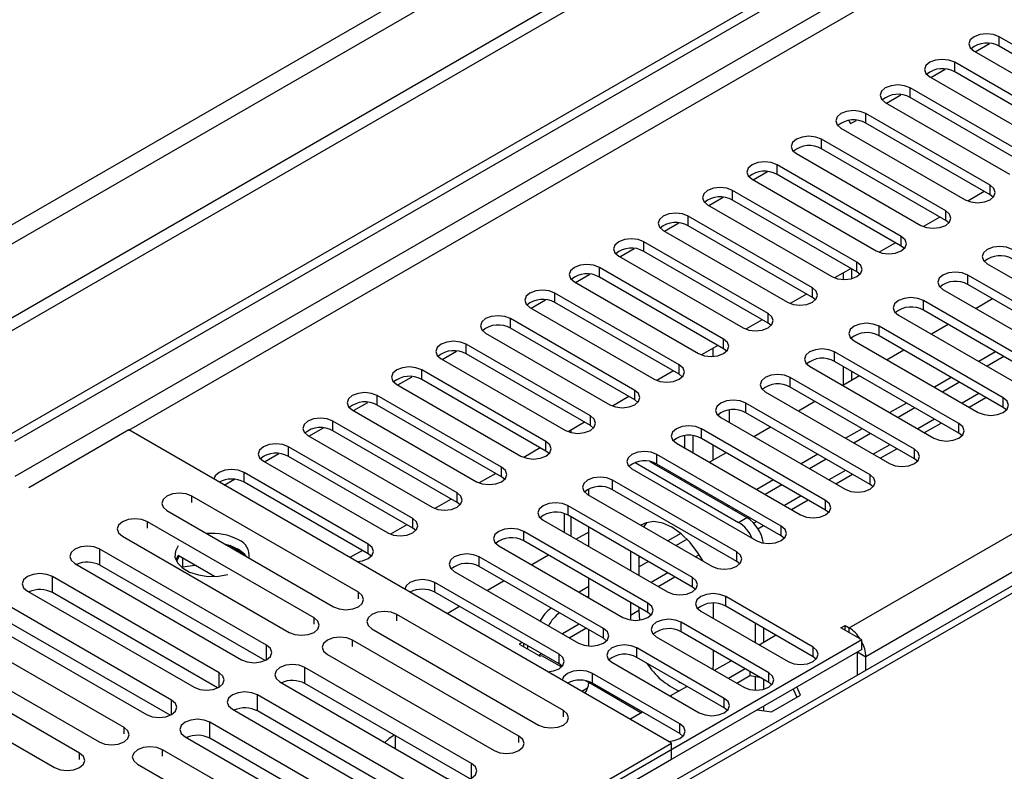
# Model space of a CAD drawing. Units: millimetres. Extents: x 2 to 4202, y 4 to 5944.
# Drawn here: x 1725 to 1850, y 1165 to 1261 of the extents above; entities that cross this region are included whole.
import ezdxf

# ---------------------------------------------------------------- set-up
doc = ezdxf.new("R2010")
doc.units = ezdxf.units.MM
doc.header["$LTSCALE"] = 20

msp = doc.modelspace()

# ---------------------------------------------------------------- linework, layer by layer
at = {"color": 7, "linetype": 'Continuous', "lineweight": 25}
for p, q in [((1722.849, 1207.571), (2692.999, 1767.627)), ((1723.909, 1206.959), (2694.06, 1767.015)), ((2035.743, 1402.949), (937.607, 769.008)), ((2035.743, 1401.316), (937.607, 767.375)), ((2085.103, 1323.738), (1798.128, 1158.071)), ((1865.065, 1249.36), (1849.244, 1258.493)), ((1846.062, 1256.656), (1861.883, 1247.523)), ((1846.205, 1256.574), (1848.034, 1257.63)), ((1865.065, 1248.135), (1849.244, 1257.269)), ((1859.409, 1246.094), (1843.587, 1255.228)), ((1840.548, 1253.309), (1842.377, 1254.365)), ((1859.409, 1244.869), (1843.587, 1254.003)), ((1840.405, 1253.391), (1856.227, 1244.257)), ((1853.752, 1242.829), (1837.93, 1251.962)), ((1834.891, 1250.043), (1836.72, 1251.099)), ((1853.752, 1241.604), (1837.93, 1250.737)), ((1834.748, 1250.125), (1850.57, 1240.992)), ((1830.108, 1247.809), (1830.336, 1247.414)), ((1830.336, 1247.414), (1831.063, 1247.833)), ((1848.095, 1239.563), (1832.273, 1248.697)), ((1829.091, 1246.86), (1844.913, 1237.726)), ((1848.095, 1238.338), (1832.273, 1247.472)), ((1842.438, 1236.297), (1826.617, 1245.431)), ((1842.438, 1235.072), (1826.617, 1244.206)), ((1823.435, 1243.594), (1839.256, 1234.46)), ((1836.781, 1233.032), (1820.96, 1242.165)), ((1817.778, 1240.328), (1833.599, 1231.195)), ((1817.92, 1240.246), (1819.75, 1241.302)), ((1836.781, 1231.807), (1820.96, 1240.94)), ((1812.263, 1236.98), (1814.093, 1238.037)), ((1831.124, 1229.766), (1815.303, 1238.9)), ((1831.124, 1228.541), (1815.303, 1237.675)), ((1847.356, 1238.764), (1845.268, 1237.559)), ((1847.356, 1238.764), (1845.268, 1237.559)), ((1848.488, 1238.032), (1848.095, 1238.338)), ((1812.121, 1237.063), (1827.942, 1227.929)), ((1825.467, 1226.5), (1809.646, 1235.634)), ((1841.7, 1235.499), (1839.611, 1234.293)), ((1841.7, 1235.499), (1839.611, 1234.293)), ((1806.607, 1233.715), (1808.436, 1234.771)), ((1825.467, 1225.276), (1809.646, 1234.409)), ((1842.831, 1234.766), (1842.438, 1235.072)), ((1806.464, 1233.797), (1822.285, 1224.663)), ((1800.95, 1230.449), (1802.779, 1231.505)), ((1819.811, 1223.235), (1803.989, 1232.368)), ((1836.043, 1232.233), (1833.954, 1231.028)), ((1836.043, 1232.233), (1833.955, 1231.028)), ((1837.174, 1231.501), (1836.781, 1231.807)), ((1800.807, 1230.531), (1816.629, 1221.398)), ((1819.811, 1222.01), (1803.989, 1231.143)), ((1814.154, 1219.969), (1798.332, 1229.103)), ((1830.386, 1228.968), (1828.298, 1227.762)), ((1830.386, 1228.968), (1828.298, 1227.762)), ((1830.446, 1228.932), (1830.446, 1227.66)), ((1847.741, 1229.562), (1863.563, 1220.428)), ((1795.293, 1227.184), (1797.122, 1228.24)), ((1814.154, 1218.744), (1798.332, 1227.878)), ((1829.386, 1228.39), (1829.386, 1227.551)), ((1831.518, 1228.235), (1831.124, 1228.541)), ((1861.088, 1219), (1845.267, 1228.133)), ((1795.15, 1227.266), (1810.972, 1218.132)), ((1861.088, 1217.775), (1845.267, 1226.908)), ((1808.497, 1216.703), (1792.675, 1225.837)), ((1824.729, 1225.702), (1822.641, 1224.497)), ((1824.729, 1225.702), (1822.641, 1224.496)), ((1825.861, 1224.97), (1825.467, 1225.276)), ((1842.085, 1226.296), (1857.906, 1217.163)), ((1789.493, 1224), (1805.315, 1214.867)), ((1789.636, 1223.918), (1791.465, 1224.974)), ((1808.497, 1215.479), (1792.675, 1224.612)), ((1855.431, 1215.734), (1839.61, 1224.868)), ((1848.421, 1225.087), (1846.3, 1223.863)), ((1836.428, 1223.031), (1852.249, 1213.897)), ((1855.431, 1214.509), (1839.61, 1223.643)), ((1802.84, 1213.438), (1787.019, 1222.571)), ((1819.072, 1222.436), (1816.984, 1221.231)), ((1819.072, 1222.436), (1816.984, 1221.231)), ((1820.204, 1221.704), (1819.811, 1222.01)), ((1849.774, 1212.468), (1833.953, 1221.602)), ((1842.764, 1221.822), (1840.643, 1220.597)), ((1783.837, 1220.735), (1799.658, 1211.601)), ((1802.84, 1212.213), (1787.019, 1221.347)), ((1830.446, 1220.14), (1830.446, 1220.002)), ((1849.774, 1211.244), (1833.953, 1220.377)), ((1797.183, 1210.172), (1781.362, 1219.306)), ((1813.415, 1219.171), (1811.327, 1217.965)), ((1813.415, 1219.171), (1811.327, 1217.965)), ((1830.771, 1219.765), (1846.592, 1210.631)), ((1778.322, 1217.387), (1780.152, 1218.443)), ((1797.183, 1208.947), (1781.362, 1218.081)), ((1814.547, 1218.438), (1814.154, 1218.744)), ((1844.117, 1209.203), (1828.296, 1218.336)), ((1837.108, 1218.556), (1834.986, 1217.331)), ((1848.774, 1218.352), (1846.653, 1217.128)), ((1849.835, 1217.74), (1847.714, 1216.515)), ((1778.18, 1217.469), (1794.001, 1208.335)), ((1825.114, 1216.499), (1840.935, 1207.366)), ((1844.117, 1207.978), (1828.296, 1217.111)), ((1829.386, 1216.482), (1829.386, 1214.098)), ((1772.665, 1214.121), (1774.495, 1215.177)), ((1791.526, 1206.907), (1775.705, 1216.04)), ((1807.758, 1215.905), (1805.67, 1214.7)), ((1807.758, 1215.905), (1805.67, 1214.7)), ((1808.89, 1215.173), (1808.497, 1215.479)), ((1831.451, 1215.29), (1829.33, 1214.066)), ((1830.446, 1215.87), (1830.446, 1214.711)), ((1843.117, 1215.087), (1840.996, 1213.862)), ((1772.523, 1214.203), (1788.344, 1205.07)), ((1791.526, 1205.682), (1775.705, 1214.815)), ((1838.461, 1205.937), (1822.639, 1215.071)), ((1838.461, 1204.712), (1822.639, 1213.846)), ((1844.178, 1214.474), (1842.057, 1213.25)), ((1785.87, 1203.641), (1770.048, 1212.775)), ((1802.102, 1212.639), (1800.013, 1211.434)), ((1802.102, 1212.639), (1800.013, 1211.434)), ((1819.457, 1213.234), (1835.279, 1204.1)), ((1767.009, 1210.855), (1768.838, 1211.911)), ((1785.87, 1202.416), (1770.048, 1211.55)), ((1803.233, 1211.907), (1802.84, 1212.213)), ((1832.804, 1202.671), (1816.982, 1211.805)), ((1825.794, 1212.025), (1823.673, 1210.8)), ((1837.461, 1211.821), (1835.339, 1210.596)), ((1845.411, 1211.313), (1847.532, 1212.538)), ((1766.866, 1210.938), (1782.688, 1201.804)), ((1832.804, 1201.447), (1816.982, 1210.58)), ((1838.521, 1211.209), (1836.4, 1209.984)), ((1850.168, 1210.938), (1849.774, 1211.244)), ((1780.213, 1200.375), (1764.391, 1209.509)), ((1796.445, 1209.374), (1794.357, 1208.168)), ((1796.445, 1209.374), (1794.357, 1208.168)), ((1797.577, 1208.641), (1797.183, 1208.947)), ((1813.8, 1209.968), (1829.622, 1200.835)), ((1839.754, 1208.048), (1841.875, 1209.272)), ((1738.405, 1208.387), (1725.677, 1201.039)), ((1807.525, 1168.485), (1738.405, 1208.387)), ((1761.209, 1207.672), (1777.031, 1198.538)), ((1761.352, 1207.59), (1763.181, 1208.646)), ((1780.213, 1199.151), (1764.391, 1208.284)), ((1809.233, 1206.073), (1809.233, 1207.662)), ((1810.294, 1205.461), (1810.294, 1207.654)), ((1827.147, 1199.406), (1811.325, 1208.539)), ((1820.137, 1208.759), (1818.016, 1207.535)), ((1831.804, 1208.555), (1829.683, 1207.331)), ((1832.864, 1207.943), (1830.743, 1206.718)), ((1844.511, 1207.672), (1844.117, 1207.978)), ((1808.143, 1206.703), (1823.965, 1197.569)), ((1827.147, 1198.181), (1811.325, 1207.315)), ((1755.695, 1204.324), (1757.524, 1205.38)), ((1774.556, 1197.11), (1758.734, 1206.243)), ((1790.788, 1206.108), (1788.7, 1204.903)), ((1790.788, 1206.108), (1788.7, 1204.903)), ((1791.92, 1205.376), (1791.526, 1205.682)), ((1821.49, 1196.14), (1805.669, 1205.274)), ((1814.48, 1205.493), (1812.359, 1204.269)), ((1826.147, 1205.29), (1824.026, 1204.065)), ((1834.097, 1204.782), (1836.219, 1206.007)), ((1755.552, 1204.406), (1771.374, 1195.273)), ((1774.556, 1195.885), (1758.734, 1205.018)), ((1802.878, 1204.23), (1816.065, 1196.617)), ((1804.76, 1204.368), (1817.126, 1197.229)), ((1821.49, 1194.915), (1805.669, 1204.049)), ((1827.207, 1204.677), (1825.086, 1203.453)), ((1838.854, 1204.406), (1838.461, 1204.712)), ((1768.899, 1193.844), (1753.077, 1202.978)), ((1785.131, 1202.843), (1783.043, 1201.637)), ((1785.131, 1202.842), (1783.043, 1201.637)), ((1802.487, 1203.437), (1818.308, 1194.303)), ((1828.441, 1201.517), (1830.562, 1202.741)), ((1750.568, 1201.365), (1751.867, 1202.115)), ((1768.899, 1192.619), (1753.077, 1201.753)), ((1786.263, 1202.11), (1785.87, 1202.416)), ((1815.833, 1192.875), (1800.012, 1202.008)), ((1808.823, 1202.228), (1808.645, 1202.125)), ((1820.49, 1202.024), (1818.369, 1200.8)), ((1821.551, 1201.412), (1819.43, 1200.187)), ((1833.197, 1201.141), (1832.804, 1201.447)), ((1796.83, 1200.171), (1812.651, 1191.038)), ((1796.974, 1200.088), (1796.974, 1200.86)), ((1815.833, 1191.65), (1800.012, 1200.783)), ((1767.647, 1187.713), (1746.434, 1199.959)), ((1779.474, 1199.577), (1777.386, 1198.371)), ((1779.474, 1199.577), (1777.386, 1198.371)), ((1780.606, 1198.844), (1780.213, 1199.151)), ((1822.784, 1198.251), (1824.905, 1199.475)), ((1743.252, 1198.122), (1764.465, 1185.876)), ((1793.859, 1197.734), (1793.859, 1195.355)), ((1810.176, 1189.609), (1794.355, 1198.743)), ((1814.833, 1198.758), (1814.655, 1198.656)), ((1815.894, 1198.146), (1815.716, 1198.043)), ((1827.54, 1197.875), (1827.147, 1198.181)), ((1761.991, 1184.447), (1740.777, 1196.694)), ((1773.817, 1196.311), (1771.729, 1195.106)), ((1773.817, 1196.311), (1771.729, 1195.106)), ((1791.173, 1196.906), (1806.994, 1187.772)), ((1810.176, 1188.384), (1794.355, 1197.518)), ((1804.398, 1196.616), (1803.952, 1196.06)), ((1774.949, 1195.579), (1774.556, 1195.885)), ((1804.519, 1186.343), (1788.698, 1195.477)), ((1796.974, 1195.387), (1795.388, 1194.472)), ((1796.974, 1193.557), (1796.974, 1196.006)), ((1808.701, 1195.218), (1807.055, 1194.268)), ((1818.535, 1195.798), (1819.248, 1196.21)), ((1737.595, 1194.857), (1758.809, 1182.61)), ((1804.519, 1185.118), (1788.698, 1194.252)), ((1809.516, 1194.464), (1808.116, 1193.656)), ((1821.883, 1194.609), (1821.49, 1194.915)), ((1755.945, 1180.957), (1734.732, 1193.203)), ((1753.193, 1192.542), (1751.265, 1193.656)), ((1768.16, 1193.046), (1766.57, 1192.127)), ((1768.161, 1193.046), (1766.57, 1192.127)), ((1769.292, 1192.313), (1768.899, 1192.619)), ((1785.516, 1193.64), (1801.337, 1184.506)), ((1802.277, 1192.941), (1802.277, 1190.495)), ((1731.55, 1191.366), (1752.763, 1179.12)), ((1744.698, 1192.389), (1744.382, 1191.854)), ((1744.805, 1192.327), (1744.484, 1191.636)), ((1749.305, 1189.729), (1744.698, 1192.389)), ((1745.297, 1190.937), (1745.297, 1192.043)), ((1798.863, 1183.078), (1783.041, 1192.211)), ((1791.853, 1192.431), (1789.732, 1191.206)), ((1803.519, 1192.227), (1803.337, 1192.122)), ((1804.58, 1191.615), (1803.337, 1190.897)), ((1803.338, 1192.332), (1803.338, 1189.883)), ((1811.47, 1191.72), (1811.502, 1191.738)), ((1816.226, 1191.344), (1815.833, 1191.65)), ((1755.758, 1179.024), (1734.732, 1191.162)), ((1745.235, 1190.803), (1745.297, 1190.937)), ((1745.297, 1190.937), (1746.808, 1191.171)), ((1779.859, 1190.374), (1795.681, 1181.241)), ((1798.863, 1181.853), (1783.041, 1190.986)), ((1749.897, 1177.466), (1728.684, 1189.712)), ((1793.206, 1179.812), (1777.384, 1188.946)), ((1786.196, 1189.165), (1784.075, 1187.941)), ((1796.974, 1187.026), (1796.974, 1189.475)), ((1805.813, 1188.454), (1807.934, 1189.678)), ((1725.502, 1187.875), (1746.715, 1175.629)), ((1749.71, 1175.533), (1728.684, 1187.671)), ((1793.206, 1178.587), (1777.384, 1187.721)), ((1796.974, 1188.448), (1795.741, 1187.737)), ((1810.57, 1188.078), (1810.176, 1188.384)), ((1796.974, 1187.224), (1796.802, 1187.125)), ((1802.277, 1186.413), (1802.277, 1184.776)), ((1812.883, 1184.372), (1812.883, 1186.315)), ((1825.556, 1180.731), (1814.419, 1187.16)), ((1743.85, 1173.975), (1722.637, 1186.221)), ((1780.539, 1185.9), (1778.948, 1184.981)), ((1803.338, 1185.801), (1803.338, 1185.388)), ((1803.338, 1185.388), (1803.436, 1184.159)), ((1804.913, 1184.812), (1804.519, 1185.118)), ((1811.237, 1185.323), (1822.374, 1178.894)), ((1825.556, 1179.506), (1814.419, 1185.935)), ((1719.455, 1184.384), (1740.668, 1172.138)), ((1743.663, 1172.041), (1722.637, 1184.18)), ((1793.754, 1172.642), (1772.541, 1184.888)), ((1802.277, 1184.776), (1802.301, 1184.178)), ((1819.899, 1177.465), (1808.762, 1183.894)), ((1818.187, 1183.76), (1818.187, 1181.311)), ((1737.8, 1170.483), (1716.587, 1182.729)), ((1769.359, 1183.051), (1790.572, 1170.805)), ((1794.499, 1181.923), (1796.621, 1183.147)), ((1796.974, 1180.872), (1796.974, 1182.943)), ((1819.899, 1176.24), (1808.762, 1182.669)), ((1819.247, 1183.148), (1819.247, 1181.373)), ((1829.091, 1183.18), (1829.622, 1183.486)), ((1831.743, 1181.649), (1829.091, 1183.18)), ((1829.622, 1183.486), (1830.152, 1183.18)), ((1829.622, 1182.874), (1829.622, 1183.486)), ((1788.097, 1169.377), (1766.884, 1181.623)), ((1788.494, 1181.307), (1788.135, 1181.1)), ((1831.743, 1181.649), (1794.797, 1160.32)), ((1799.256, 1181.547), (1798.863, 1181.853)), ((1805.58, 1182.057), (1816.717, 1175.628)), ((1818.663, 1181.036), (1820.784, 1182.26)), ((1831.743, 1180.424), (1831.743, 1181.649)), ((1713.405, 1180.892), (1734.618, 1168.646)), ((1788.135, 1181.1), (1790.786, 1179.569)), ((1788.665, 1181.209), (1788.665, 1180.794)), ((1831.743, 1180.424), (1795.575, 1159.545)), ((1814.242, 1174.199), (1803.105, 1180.628)), ((1812.883, 1178.653), (1812.883, 1180.29)), ((1831.213, 1177.17), (1831.213, 1180.118)), ((1732.144, 1167.217), (1710.93, 1179.463)), ((1763.702, 1179.786), (1784.915, 1167.54)), ((1790.695, 1179.727), (1790.964, 1179.882)), ((1790.786, 1179.569), (1790.963, 1179.671)), ((1790.963, 1179.671), (1793.515, 1178.198)), ((1799.923, 1178.792), (1811.06, 1172.362)), ((1814.242, 1172.974), (1803.105, 1179.404)), ((1813.006, 1177.77), (1815.127, 1178.995)), ((1825.949, 1179.2), (1825.556, 1179.506)), ((1832.273, 1177.782), (1832.273, 1179.506)), ((1707.748, 1177.626), (1728.962, 1165.38)), ((1782.051, 1165.886), (1760.838, 1178.132)), ((1793.599, 1178.281), (1793.206, 1178.587)), ((1812.837, 1177.868), (1812.883, 1178.653)), ((1816.895, 1177.974), (1814.774, 1176.75)), ((1817.514, 1177.617), (1817.514, 1177.107)), ((1757.656, 1176.296), (1778.869, 1164.049)), ((1796.526, 1176.46), (1796.974, 1176.201)), ((1796.974, 1176.202), (1796.974, 1176.347)), ((1808.585, 1170.934), (1797.448, 1177.363)), ((1815.835, 1176.137), (1817.514, 1177.107)), ((1817.514, 1177.107), (1818.721, 1176.92)), ((1818.187, 1177.003), (1818.187, 1175.249)), ((1819.247, 1176.616), (1819.247, 1175.366)), ((1820.292, 1175.934), (1819.899, 1176.24)), ((1781.864, 1163.953), (1760.838, 1176.091)), ((1796.831, 1175.507), (1796.096, 1175.082)), ((1808.585, 1169.709), (1797.448, 1176.138)), ((1807.349, 1174.505), (1809.47, 1175.729)), ((1823.022, 1175.389), (1823.5, 1174.358)), ((1823.949, 1174.617), (1823.47, 1175.648)), ((1776.004, 1162.395), (1754.79, 1174.641)), ((1820.234, 1172.472), (1823.949, 1174.617)), ((1751.608, 1172.804), (1772.822, 1160.558)), ((1775.817, 1160.462), (1754.79, 1172.6)), ((1802.223, 1171.545), (1803.814, 1172.464)), ((1814.635, 1172.668), (1814.242, 1172.974)), ((1818.447, 1172.749), (1820.234, 1172.472)), ((1819.247, 1173.211), (1819.247, 1172.625)), ((1769.956, 1158.904), (1748.743, 1171.15)), ((1745.561, 1169.313), (1766.774, 1157.067)), ((1769.769, 1156.971), (1748.743, 1169.109)), ((1772.346, 1169.448), (1772.346, 1167.815)), ((1808.979, 1169.403), (1808.585, 1169.709)), ((1763.907, 1155.412), (1742.694, 1167.658)), ((1762.27, 1142.36), (1807.525, 1168.485)), ((1807.525, 1166.443), (1807.525, 1168.485)), ((1795.575, 1159.545), (1807.525, 1166.443)), ((1739.512, 1165.821), (1760.725, 1153.575))]:
    msp.add_line(p, q, dxfattribs=at)
at = {"color": 8, "linetype": 'Continuous', "lineweight": 25}
for p, q in [((2693.07, 1761.952), (1723.909, 1202.468)), ((1738.405, 1208.386), (2692.999, 1759.462)), ((1830.152, 1183.18), (2723.228, 1698.741)), ((2725.349, 1695.067), (1832.273, 1179.506)), ((1974.402, 1379.376), (980.563, 805.645)), ((981.624, 803.808), (1975.463, 1377.538)), ((2086.478, 1323.602), (1798.934, 1157.606)), ((1849.244, 1257.269), (1849.244, 1258.493)), ((1843.587, 1254.003), (1843.587, 1255.228)), ((1837.93, 1250.737), (1837.93, 1251.962)), ((1832.273, 1247.472), (1832.273, 1248.697)), ((1826.617, 1244.206), (1826.617, 1245.431)), ((1820.96, 1240.94), (1820.96, 1242.165)), ((1848.095, 1238.338), (1848.095, 1239.563)), ((1815.303, 1237.675), (1815.303, 1238.9)), ((1809.646, 1234.409), (1809.646, 1235.634)), ((1842.438, 1235.072), (1842.438, 1236.297)), ((1836.781, 1231.807), (1836.781, 1233.032)), ((1803.989, 1231.143), (1803.989, 1232.368)), ((1798.332, 1227.878), (1798.332, 1229.103)), ((1831.124, 1228.541), (1831.124, 1229.766)), ((1845.267, 1226.908), (1845.267, 1228.133)), ((1825.467, 1225.276), (1825.467, 1226.5)), ((1792.675, 1224.612), (1792.675, 1225.837)), ((1839.61, 1223.643), (1839.61, 1224.868)), ((1819.811, 1222.01), (1819.811, 1223.235)), ((1787.019, 1221.347), (1787.019, 1222.571)), ((1833.953, 1220.377), (1833.953, 1221.602)), ((1781.362, 1218.081), (1781.362, 1219.306)), ((1814.154, 1218.744), (1814.154, 1219.969)), ((1812.769, 1218.797), (1812.769, 1217.757)), ((1828.296, 1217.111), (1828.296, 1218.336)), ((1808.497, 1215.479), (1808.497, 1216.703)), ((1775.705, 1214.815), (1775.705, 1216.04)), ((1822.639, 1213.846), (1822.639, 1215.071)), ((1770.048, 1211.55), (1770.048, 1212.775)), ((1802.84, 1212.213), (1802.84, 1213.438)), ((1846.653, 1213.045), (1844.532, 1211.821)), ((1816.982, 1210.58), (1816.982, 1211.805)), ((1849.774, 1211.244), (1849.774, 1212.468)), ((1797.183, 1208.947), (1797.183, 1210.172)), ((1814.89, 1209.339), (1814.89, 1210.928)), ((1764.391, 1208.284), (1764.391, 1209.509)), ((1840.997, 1209.78), (1838.875, 1208.555)), ((1844.117, 1207.978), (1844.117, 1209.203)), ((1794.738, 1208.052), (1794.738, 1208.388)), ((1811.325, 1207.315), (1811.325, 1208.539)), ((1791.526, 1205.682), (1791.526, 1206.907)), ((1812.769, 1206.481), (1812.769, 1204.506)), ((1835.34, 1206.514), (1833.218, 1205.289)), ((1758.734, 1205.018), (1758.734, 1206.243)), ((1805.669, 1204.049), (1805.669, 1205.274)), ((1838.461, 1204.712), (1838.461, 1205.937)), ((1753.077, 1201.753), (1753.077, 1202.978)), ((1785.87, 1202.416), (1785.87, 1203.641)), ((1829.683, 1203.248), (1827.562, 1202.024)), ((1832.804, 1201.447), (1832.804, 1202.671)), ((1800.012, 1200.783), (1800.012, 1202.008)), ((1780.213, 1199.151), (1780.213, 1200.375)), ((1746.434, 1199.143), (1746.434, 1199.959)), ((1824.026, 1199.983), (1821.905, 1198.758)), ((1827.147, 1198.181), (1827.147, 1199.406)), ((1794.355, 1197.518), (1794.355, 1198.743)), ((1740.777, 1195.877), (1740.777, 1196.694)), ((1774.556, 1195.885), (1774.556, 1197.11)), ((1794.738, 1194.848), (1794.738, 1197.297)), ((1816.065, 1196.617), (1817.126, 1197.229)), ((1818.369, 1196.717), (1818.002, 1196.505)), ((1788.698, 1194.252), (1788.698, 1195.477)), ((1821.49, 1194.915), (1821.49, 1196.14)), ((1768.899, 1192.619), (1768.899, 1193.844)), ((1734.732, 1191.162), (1734.732, 1193.203)), ((1802.28, 1192.943), (1802.277, 1192.941)), ((1815.833, 1191.65), (1815.833, 1192.875)), ((1783.041, 1190.986), (1783.041, 1192.211)), ((1811.057, 1192.496), (1810.591, 1192.227)), ((1807.055, 1190.186), (1804.934, 1188.961)), ((1728.684, 1187.671), (1728.684, 1189.712)), ((1777.384, 1187.721), (1777.384, 1188.946)), ((1810.176, 1188.384), (1810.176, 1189.609)), ((1767.647, 1186.896), (1767.647, 1187.713)), ((1804.519, 1185.118), (1804.519, 1186.343)), ((1814.419, 1185.935), (1814.419, 1187.16)), ((1803.338, 1185.388), (1802.277, 1184.776)), ((1761.991, 1183.631), (1761.991, 1184.447)), ((1772.541, 1184.072), (1772.541, 1184.888)), ((1808.762, 1182.669), (1808.762, 1183.894)), ((1795.742, 1183.655), (1793.62, 1182.43)), ((1798.863, 1181.853), (1798.863, 1183.078)), ((1830.152, 1182.567), (1830.152, 1183.18)), ((1766.884, 1180.806), (1766.884, 1181.623)), ((1755.945, 1179.12), (1755.945, 1180.957)), ((1789.195, 1180.902), (1789.195, 1180.488)), ((1803.105, 1179.404), (1803.105, 1180.628)), ((1825.556, 1179.506), (1825.556, 1180.731)), ((1831.213, 1180.118), (1832.273, 1179.506)), ((1793.206, 1178.587), (1793.206, 1179.812)), ((1749.897, 1175.629), (1749.897, 1177.466)), ((1760.838, 1176.091), (1760.838, 1178.132)), ((1797.448, 1176.138), (1797.448, 1177.363)), ((1819.899, 1176.24), (1819.899, 1177.465)), ((1803.631, 1172.358), (1796.974, 1176.202)), ((1743.85, 1172.138), (1743.85, 1173.975)), ((1754.79, 1172.6), (1754.79, 1174.641)), ((1814.242, 1172.974), (1814.242, 1174.199)), ((1793.754, 1171.826), (1793.754, 1172.642)), ((1737.8, 1169.666), (1737.8, 1170.483)), ((1748.743, 1169.109), (1748.743, 1171.15)), ((1808.585, 1169.709), (1808.585, 1170.934)), ((1788.097, 1168.56), (1788.097, 1169.377)), ((1742.694, 1166.841), (1742.694, 1167.658)), ((1732.144, 1166.4), (1732.144, 1167.217)), ((1782.051, 1164.049), (1782.051, 1165.886))]:
    msp.add_line(p, q, dxfattribs=at)
at = {"color": 7, "linetype": 'Continuous', "lineweight": 25, "flags": 128}
for points in [[(1849.244, 1258.493), (1848.514, 1258.775), (1847.653, 1258.874), (1846.792, 1258.775), (1846.062, 1258.493), (1845.574, 1258.072), (1845.403, 1257.575), (1845.574, 1257.078), (1846.062, 1256.656)], [(1843.587, 1255.228), (1842.857, 1255.509), (1841.996, 1255.608), (1841.135, 1255.509), (1840.405, 1255.228), (1839.917, 1254.806), (1839.746, 1254.309), (1839.917, 1253.812), (1840.405, 1253.391)], [(1837.93, 1251.962), (1837.2, 1252.244), (1836.339, 1252.343), (1835.478, 1252.244), (1834.748, 1251.962), (1834.261, 1251.541), (1834.089, 1251.044), (1834.261, 1250.547), (1834.748, 1250.125)], [(1832.273, 1248.697), (1831.543, 1248.978), (1830.682, 1249.077), (1829.821, 1248.978), (1829.091, 1248.696), (1828.604, 1248.275), (1828.432, 1247.778), (1828.604, 1247.281), (1829.091, 1246.86)], [(1826.617, 1245.431), (1825.887, 1245.712), (1825.026, 1245.811), (1824.165, 1245.712), (1823.435, 1245.431), (1822.947, 1245.009), (1822.776, 1244.512), (1822.947, 1244.015), (1823.435, 1243.594)], [(1820.96, 1242.165), (1820.23, 1242.447), (1819.369, 1242.546), (1818.508, 1242.447), (1817.778, 1242.165), (1817.29, 1241.744), (1817.119, 1241.247), (1817.29, 1240.75), (1817.778, 1240.328)], [(1815.303, 1238.9), (1814.573, 1239.181), (1813.712, 1239.28), (1812.851, 1239.181), (1812.121, 1238.9), (1811.633, 1238.478), (1811.462, 1237.981), (1811.633, 1237.484), (1812.121, 1237.063)], [(1844.913, 1237.726), (1845.643, 1237.444), (1846.504, 1237.346), (1847.365, 1237.444), (1848.095, 1237.726), (1848.583, 1238.147), (1848.754, 1238.644), (1848.583, 1239.142), (1848.095, 1239.563)], [(1809.646, 1235.634), (1808.916, 1235.916), (1808.055, 1236.014), (1807.194, 1235.916), (1806.464, 1235.634), (1805.976, 1235.213), (1805.805, 1234.716), (1805.976, 1234.218), (1806.464, 1233.797)], [(1839.256, 1234.46), (1839.986, 1234.179), (1840.847, 1234.08), (1841.708, 1234.179), (1842.438, 1234.46), (1842.926, 1234.882), (1843.097, 1235.379), (1842.926, 1235.876), (1842.438, 1236.297)], [(1803.989, 1232.368), (1803.259, 1232.65), (1802.398, 1232.749), (1801.537, 1232.65), (1800.807, 1232.368), (1800.319, 1231.947), (1800.148, 1231.45), (1800.319, 1230.953), (1800.807, 1230.531)], [(1833.599, 1231.195), (1834.329, 1230.913), (1835.19, 1230.814), (1836.051, 1230.913), (1836.781, 1231.195), (1837.269, 1231.616), (1837.44, 1232.113), (1837.269, 1232.61), (1836.781, 1233.032)], [(1850.923, 1231.399), (1850.193, 1231.68), (1849.332, 1231.779), (1848.471, 1231.68), (1847.741, 1231.399), (1847.254, 1230.977), (1847.082, 1230.48), (1847.254, 1229.983), (1847.741, 1229.562)], [(1798.332, 1229.103), (1797.602, 1229.384), (1796.741, 1229.483), (1795.88, 1229.384), (1795.15, 1229.103), (1794.663, 1228.681), (1794.491, 1228.184), (1794.663, 1227.687), (1795.15, 1227.266)], [(1827.942, 1227.929), (1828.672, 1227.648), (1829.533, 1227.549), (1830.394, 1227.648), (1831.124, 1227.929), (1831.612, 1228.35), (1831.783, 1228.848), (1831.612, 1229.345), (1831.124, 1229.766)], [(1845.267, 1228.133), (1844.537, 1228.415), (1843.676, 1228.514), (1842.814, 1228.415), (1842.084, 1228.133), (1841.597, 1227.712), (1841.425, 1227.215), (1841.597, 1226.718), (1842.085, 1226.296)], [(1822.285, 1224.663), (1823.015, 1224.382), (1823.877, 1224.283), (1824.738, 1224.382), (1825.468, 1224.663), (1825.955, 1225.085), (1826.127, 1225.582), (1825.955, 1226.079), (1825.467, 1226.5)], [(1792.675, 1225.837), (1791.945, 1226.119), (1791.084, 1226.217), (1790.223, 1226.119), (1789.493, 1225.837), (1789.006, 1225.416), (1788.834, 1224.919), (1789.006, 1224.422), (1789.493, 1224)], [(1839.61, 1224.868), (1838.88, 1225.149), (1838.019, 1225.248), (1837.158, 1225.149), (1836.428, 1224.868), (1835.94, 1224.446), (1835.769, 1223.949), (1835.94, 1223.452), (1836.428, 1223.031)], [(1787.019, 1222.571), (1786.289, 1222.853), (1785.428, 1222.952), (1784.567, 1222.853), (1783.837, 1222.571), (1783.349, 1222.15), (1783.178, 1221.653), (1783.349, 1221.156), (1783.837, 1220.735)], [(1816.629, 1221.398), (1817.359, 1221.116), (1818.22, 1221.017), (1819.081, 1221.116), (1819.811, 1221.398), (1820.298, 1221.819), (1820.47, 1222.316), (1820.298, 1222.813), (1819.811, 1223.235)], [(1833.953, 1221.602), (1833.223, 1221.883), (1832.362, 1221.982), (1831.501, 1221.884), (1830.771, 1221.602), (1830.283, 1221.181), (1830.112, 1220.684), (1830.283, 1220.186), (1830.771, 1219.765)], [(1781.362, 1219.306), (1780.632, 1219.587), (1779.771, 1219.686), (1778.91, 1219.587), (1778.18, 1219.306), (1777.692, 1218.884), (1777.521, 1218.387), (1777.692, 1217.89), (1778.18, 1217.469)], [(1810.972, 1218.132), (1811.702, 1217.851), (1812.563, 1217.752), (1813.424, 1217.851), (1814.154, 1218.132), (1814.642, 1218.554), (1814.813, 1219.051), (1814.642, 1219.548), (1814.154, 1219.969)], [(1828.296, 1218.336), (1827.566, 1218.618), (1826.705, 1218.717), (1825.844, 1218.618), (1825.114, 1218.336), (1824.626, 1217.915), (1824.455, 1217.418), (1824.626, 1216.921), (1825.114, 1216.499)], [(1775.705, 1216.04), (1774.975, 1216.322), (1774.114, 1216.421), (1773.253, 1216.322), (1772.523, 1216.04), (1772.035, 1215.619), (1771.864, 1215.122), (1772.035, 1214.625), (1772.523, 1214.203)], [(1805.315, 1214.867), (1806.045, 1214.585), (1806.906, 1214.486), (1807.767, 1214.585), (1808.497, 1214.867), (1808.985, 1215.288), (1809.156, 1215.785), (1808.985, 1216.282), (1808.497, 1216.703)], [(1822.639, 1215.071), (1821.909, 1215.352), (1821.048, 1215.451), (1820.187, 1215.352), (1819.457, 1215.071), (1818.969, 1214.649), (1818.798, 1214.152), (1818.969, 1213.655), (1819.457, 1213.234)], [(1770.048, 1212.775), (1769.318, 1213.056), (1768.457, 1213.155), (1767.596, 1213.056), (1766.866, 1212.775), (1766.378, 1212.353), (1766.207, 1211.856), (1766.378, 1211.359), (1766.866, 1210.938)], [(1799.658, 1211.601), (1800.388, 1211.319), (1801.249, 1211.221), (1802.11, 1211.319), (1802.84, 1211.601), (1803.328, 1212.022), (1803.499, 1212.519), (1803.328, 1213.016), (1802.84, 1213.438)], [(1816.982, 1211.805), (1816.252, 1212.087), (1815.391, 1212.185), (1814.53, 1212.087), (1813.8, 1211.805), (1813.312, 1211.384), (1813.141, 1210.887), (1813.312, 1210.389), (1813.8, 1209.968)], [(1846.592, 1210.631), (1847.322, 1210.35), (1848.183, 1210.251), (1849.044, 1210.35), (1849.774, 1210.631), (1850.262, 1211.053), (1850.433, 1211.55), (1850.262, 1212.047), (1849.774, 1212.468)], [(1794.001, 1208.335), (1794.731, 1208.054), (1795.592, 1207.955), (1796.453, 1208.054), (1797.183, 1208.335), (1797.671, 1208.757), (1797.842, 1209.254), (1797.671, 1209.751), (1797.183, 1210.172)], [(1764.391, 1209.509), (1763.661, 1209.79), (1762.8, 1209.889), (1761.939, 1209.79), (1761.209, 1209.509), (1760.721, 1209.088), (1760.55, 1208.59), (1760.721, 1208.093), (1761.209, 1207.672)], [(1811.325, 1208.539), (1810.595, 1208.821), (1809.734, 1208.92), (1808.873, 1208.821), (1808.143, 1208.539), (1807.656, 1208.118), (1807.484, 1207.621), (1807.656, 1207.124), (1808.143, 1206.703)], [(1840.935, 1207.366), (1841.665, 1207.084), (1842.526, 1206.985), (1843.387, 1207.084), (1844.117, 1207.366), (1844.605, 1207.787), (1844.776, 1208.284), (1844.605, 1208.781), (1844.117, 1209.203)], [(1758.734, 1206.243), (1758.004, 1206.525), (1757.143, 1206.624), (1756.282, 1206.525), (1755.552, 1206.243), (1755.065, 1205.822), (1754.893, 1205.325), (1755.065, 1204.828), (1755.552, 1204.406)], [(1788.344, 1205.07), (1789.074, 1204.788), (1789.935, 1204.689), (1790.796, 1204.788), (1791.526, 1205.07), (1792.014, 1205.491), (1792.185, 1205.988), (1792.014, 1206.485), (1791.526, 1206.907)], [(1805.669, 1205.274), (1804.939, 1205.555), (1804.078, 1205.654), (1803.216, 1205.555), (1802.487, 1205.274), (1801.999, 1204.852), (1801.828, 1204.355), (1801.999, 1203.858), (1802.487, 1203.437)], [(1835.279, 1204.1), (1836.009, 1203.819), (1836.87, 1203.72), (1837.731, 1203.819), (1838.461, 1204.1), (1838.948, 1204.522), (1839.12, 1205.019), (1838.948, 1205.516), (1838.461, 1205.937)], [(1753.077, 1202.978), (1752.348, 1203.259), (1751.486, 1203.358), (1750.625, 1203.259), (1749.895, 1202.978), (1749.408, 1202.556), (1749.24, 1202.132)], [(1782.688, 1201.804), (1783.418, 1201.522), (1784.279, 1201.424), (1785.14, 1201.522), (1785.87, 1201.804), (1786.357, 1202.225), (1786.529, 1202.723), (1786.357, 1203.22), (1785.87, 1203.641)], [(1829.622, 1200.835), (1830.352, 1200.553), (1831.213, 1200.454), (1832.074, 1200.553), (1832.804, 1200.835), (1833.291, 1201.256), (1833.463, 1201.753), (1833.291, 1202.25), (1832.804, 1202.671)], [(1800.012, 1202.008), (1799.282, 1202.29), (1798.421, 1202.389), (1797.56, 1202.29), (1796.83, 1202.008), (1796.342, 1201.587), (1796.171, 1201.09), (1796.342, 1200.593), (1796.83, 1200.171)], [(1746.434, 1199.959), (1745.704, 1200.241), (1744.843, 1200.34), (1743.982, 1200.241), (1743.252, 1199.959), (1742.764, 1199.538), (1742.593, 1199.041), (1742.764, 1198.544), (1743.252, 1198.122)], [(1777.031, 1198.538), (1777.761, 1198.257), (1778.622, 1198.158), (1779.483, 1198.257), (1780.213, 1198.538), (1780.7, 1198.96), (1780.872, 1199.457), (1780.7, 1199.954), (1780.213, 1200.375)], [(1794.355, 1198.743), (1793.625, 1199.024), (1792.764, 1199.123), (1791.903, 1199.024), (1791.173, 1198.743), (1790.685, 1198.321), (1790.514, 1197.824), (1790.685, 1197.327), (1791.173, 1196.906)], [(1823.965, 1197.569), (1824.695, 1197.287), (1825.556, 1197.188), (1826.417, 1197.287), (1827.147, 1197.569), (1827.635, 1197.99), (1827.806, 1198.487), (1827.635, 1198.984), (1827.147, 1199.406)], [(1740.777, 1196.694), (1740.047, 1196.975), (1739.186, 1197.074), (1738.325, 1196.975), (1737.595, 1196.693), (1737.108, 1196.272), (1736.936, 1195.775), (1737.108, 1195.278), (1737.595, 1194.857)], [(1771.374, 1195.273), (1772.104, 1194.991), (1772.965, 1194.892), (1773.826, 1194.991), (1774.556, 1195.273), (1775.044, 1195.694), (1775.215, 1196.191), (1775.044, 1196.688), (1774.556, 1197.11)], [(1811.531, 1191.684), (1810.887, 1192.759), (1809.881, 1194.069), (1808.76, 1195.169), (1807.58, 1196.004), (1806.4, 1196.531), (1805.279, 1196.726), (1804.274, 1196.577), (1803.629, 1196.246)], [(1788.698, 1195.477), (1787.968, 1195.758), (1787.107, 1195.857), (1786.246, 1195.758), (1785.516, 1195.477), (1785.028, 1195.055), (1784.857, 1194.558), (1785.028, 1194.061), (1785.516, 1193.64)], [(1818.308, 1194.303), (1819.038, 1194.022), (1819.899, 1193.923), (1820.76, 1194.022), (1821.49, 1194.303), (1821.978, 1194.725), (1822.149, 1195.222), (1821.978, 1195.719), (1821.49, 1196.14)], [(1752.37, 1193.181), (1751.34, 1193.632), (1750.751, 1193.793)], [(1767.433, 1191.629), (1768.169, 1191.726), (1768.899, 1192.007), (1769.387, 1192.429), (1769.558, 1192.926), (1769.387, 1193.423), (1768.899, 1193.844)], [(1734.732, 1193.203), (1734.002, 1193.485), (1733.141, 1193.584), (1732.28, 1193.485), (1731.55, 1193.203), (1731.062, 1192.782), (1730.891, 1192.285), (1731.062, 1191.788), (1731.55, 1191.366)], [(1744.698, 1193.614), (1744.331, 1192.932), (1744.286, 1192.186), (1744.593, 1191.46), (1745.227, 1190.809), (1746.141, 1190.281), (1747.269, 1189.915), (1748.526, 1189.739), (1749.819, 1189.764), (1750.999, 1189.976)], [(1753.432, 1192.246), (1753.152, 1192.585), (1752.37, 1193.181)], [(1783.041, 1192.211), (1782.311, 1192.493), (1781.45, 1192.592), (1780.589, 1192.493), (1779.859, 1192.211), (1779.371, 1191.79), (1779.2, 1191.293), (1779.371, 1190.796), (1779.859, 1190.374)], [(1812.651, 1191.038), (1813.381, 1190.756), (1814.242, 1190.657), (1815.103, 1190.756), (1815.833, 1191.038), (1816.321, 1191.459), (1816.492, 1191.956), (1816.321, 1192.453), (1815.833, 1192.875)], [(1728.684, 1189.712), (1727.954, 1189.994), (1727.093, 1190.093), (1726.232, 1189.994), (1725.502, 1189.712), (1725.014, 1189.291), (1724.843, 1188.794), (1725.014, 1188.297), (1725.502, 1187.875)], [(1777.384, 1188.946), (1776.654, 1189.227), (1775.793, 1189.326), (1774.932, 1189.227), (1774.202, 1188.946), (1773.715, 1188.524), (1773.547, 1188.1)], [(1806.994, 1187.772), (1807.724, 1187.49), (1808.585, 1187.392), (1809.446, 1187.49), (1810.176, 1187.772), (1810.664, 1188.193), (1810.835, 1188.69), (1810.664, 1189.188), (1810.176, 1189.609)], [(1764.465, 1185.876), (1765.195, 1185.595), (1766.056, 1185.496), (1766.917, 1185.595), (1767.647, 1185.876), (1768.135, 1186.297), (1768.306, 1186.795), (1768.135, 1187.292), (1767.647, 1187.713)], [(1814.419, 1187.16), (1813.689, 1187.441), (1812.828, 1187.54), (1811.967, 1187.441), (1811.237, 1187.16), (1810.749, 1186.738), (1810.578, 1186.241), (1810.749, 1185.744), (1811.237, 1185.323)], [(1801.337, 1184.506), (1802.067, 1184.225), (1802.929, 1184.126), (1803.79, 1184.225), (1804.519, 1184.506), (1805.007, 1184.928), (1805.178, 1185.425), (1805.007, 1185.922), (1804.519, 1186.343)], [(1772.541, 1184.888), (1771.811, 1185.17), (1770.95, 1185.269), (1770.089, 1185.17), (1769.359, 1184.888), (1768.871, 1184.467), (1768.7, 1183.97), (1768.871, 1183.473), (1769.359, 1183.051)], [(1758.809, 1182.61), (1759.539, 1182.329), (1760.4, 1182.23), (1761.261, 1182.329), (1761.991, 1182.61), (1762.478, 1183.032), (1762.649, 1183.529), (1762.478, 1184.026), (1761.991, 1184.447)], [(1808.762, 1183.894), (1808.032, 1184.176), (1807.171, 1184.275), (1806.31, 1184.176), (1805.58, 1183.894), (1805.092, 1183.473), (1804.921, 1182.976), (1805.092, 1182.479), (1805.58, 1182.057)], [(1795.681, 1181.241), (1796.411, 1180.959), (1797.272, 1180.86), (1798.133, 1180.959), (1798.863, 1181.241), (1799.35, 1181.662), (1799.522, 1182.159), (1799.35, 1182.656), (1798.863, 1183.078)], [(1766.884, 1181.623), (1766.154, 1181.904), (1765.293, 1182.003), (1764.432, 1181.904), (1763.702, 1181.623), (1763.214, 1181.201), (1763.043, 1180.704), (1763.214, 1180.207), (1763.702, 1179.786)], [(1752.763, 1179.12), (1753.493, 1178.839), (1754.354, 1178.74), (1755.215, 1178.839), (1755.945, 1179.12), (1756.433, 1179.542), (1756.604, 1180.039), (1756.432, 1180.536), (1755.945, 1180.957)], [(1803.105, 1180.628), (1802.375, 1180.91), (1801.514, 1181.009), (1800.653, 1180.91), (1799.923, 1180.628), (1799.436, 1180.207), (1799.264, 1179.71), (1799.436, 1179.213), (1799.923, 1178.792)], [(1822.374, 1178.894), (1823.104, 1178.612), (1823.965, 1178.513), (1824.826, 1178.612), (1825.556, 1178.894), (1826.044, 1179.315), (1826.215, 1179.812), (1826.044, 1180.309), (1825.556, 1180.731)], [(1790.599, 1179.678), (1790.695, 1179.727), (1790.922, 1179.905)], [(1791.74, 1177.597), (1792.476, 1177.694), (1793.206, 1177.975), (1793.693, 1178.397), (1793.865, 1178.894), (1793.694, 1179.391), (1793.206, 1179.812)], [(1746.715, 1175.629), (1747.445, 1175.348), (1748.306, 1175.249), (1749.167, 1175.348), (1749.897, 1175.629), (1750.385, 1176.051), (1750.556, 1176.548), (1750.385, 1177.045), (1749.897, 1177.466)], [(1760.838, 1178.132), (1760.108, 1178.414), (1759.247, 1178.513), (1758.386, 1178.414), (1757.656, 1178.132), (1757.168, 1177.711), (1756.997, 1177.214), (1757.168, 1176.717), (1757.656, 1176.296)], [(1797.448, 1177.363), (1796.718, 1177.644), (1795.857, 1177.743), (1794.996, 1177.644), (1794.266, 1177.363), (1793.779, 1176.941), (1793.611, 1176.517)], [(1808.415, 1176.338), (1808.641, 1176.203), (1808.866, 1176.078)], [(1816.717, 1175.628), (1817.447, 1175.346), (1818.308, 1175.248), (1819.169, 1175.346), (1819.899, 1175.628), (1820.387, 1176.049), (1820.558, 1176.546), (1820.387, 1177.043), (1819.899, 1177.465)], [(1754.79, 1174.641), (1754.06, 1174.923), (1753.199, 1175.022), (1752.338, 1174.923), (1751.608, 1174.641), (1751.121, 1174.22), (1750.949, 1173.723), (1751.121, 1173.226), (1751.608, 1172.804)], [(1740.668, 1172.138), (1741.398, 1171.856), (1742.259, 1171.758), (1743.12, 1171.856), (1743.85, 1172.138), (1744.337, 1172.559), (1744.509, 1173.056), (1744.337, 1173.554), (1743.85, 1173.975)], [(1811.06, 1172.362), (1811.79, 1172.081), (1812.651, 1171.982), (1813.512, 1172.081), (1814.242, 1172.362), (1814.73, 1172.784), (1814.901, 1173.281), (1814.73, 1173.778), (1814.242, 1174.199)], [(1790.572, 1170.805), (1791.302, 1170.524), (1792.163, 1170.425), (1793.024, 1170.524), (1793.754, 1170.805), (1794.242, 1171.227), (1794.413, 1171.724), (1794.242, 1172.221), (1793.754, 1172.642)], [(1748.743, 1171.15), (1748.013, 1171.432), (1747.152, 1171.531), (1746.291, 1171.432), (1745.561, 1171.15), (1745.073, 1170.729), (1744.902, 1170.232), (1745.073, 1169.735), (1745.561, 1169.313)], [(1734.618, 1168.646), (1735.348, 1168.364), (1736.209, 1168.265), (1737.07, 1168.364), (1737.8, 1168.646), (1738.288, 1169.067), (1738.459, 1169.564), (1738.288, 1170.061), (1737.8, 1170.483)], [(1807.12, 1168.718), (1807.855, 1168.815), (1808.585, 1169.097), (1809.073, 1169.518), (1809.244, 1170.015), (1809.073, 1170.512), (1808.585, 1170.934)], [(1772.21, 1169.526), (1771.518, 1169.035), (1771.01, 1168.586)], [(1784.915, 1167.54), (1785.645, 1167.258), (1786.506, 1167.159), (1787.367, 1167.258), (1788.097, 1167.54), (1788.585, 1167.961), (1788.756, 1168.458), (1788.585, 1168.955), (1788.097, 1169.377)], [(1742.694, 1167.658), (1741.964, 1167.94), (1741.103, 1168.038), (1740.242, 1167.94), (1739.512, 1167.658), (1739.024, 1167.237), (1738.853, 1166.74), (1739.024, 1166.242), (1739.512, 1165.821)], [(1728.962, 1165.38), (1729.691, 1165.099), (1730.553, 1165), (1731.414, 1165.099), (1732.144, 1165.38), (1732.631, 1165.802), (1732.803, 1166.299), (1732.631, 1166.796), (1732.144, 1167.217)], [(1778.869, 1164.049), (1779.599, 1163.768), (1780.46, 1163.669), (1781.321, 1163.768), (1782.051, 1164.049), (1782.539, 1164.471), (1782.71, 1164.968), (1782.539, 1165.465), (1782.051, 1165.886)]]:
    msp.add_lwpolyline(points, dxfattribs=at)
at = {"color": 7, "linetype": 'Continuous', "lineweight": 25}
for centre, radius, start, end in [((1847.676, 1254.546), 3.141, 60.06499, 129.71978), ((1842.019, 1251.281), 3.141, 60.0627, 129.72206), ((1836.363, 1248.015), 3.141, 60.0627, 129.72206), ((1830.706, 1244.749), 3.142, 60.06614, 129.71995), ((1825.049, 1241.484), 3.142, 60.06614, 129.71995), ((1819.392, 1238.218), 3.142, 60.06614, 129.71995), ((1813.735, 1234.952), 3.142, 60.06633, 129.71976), ((1808.078, 1231.687), 3.141, 60.06499, 129.71978), ((1802.421, 1228.421), 3.141, 60.06499, 129.71978), ((1849.356, 1227.452), 3.142, 60.0666, 129.71993), ((1796.765, 1225.156), 3.141, 60.0627, 129.72206), ((1843.699, 1224.186), 3.142, 60.0666, 129.71993), ((1791.108, 1221.89), 3.141, 60.0627, 129.72206), ((1838.042, 1220.92), 3.142, 60.06679, 129.71973), ((1785.451, 1218.624), 3.142, 60.06614, 129.71995), ((1832.385, 1217.655), 3.141, 60.06545, 129.71976), ((1779.794, 1215.358), 3.142, 60.06614, 129.71995), ((1826.728, 1214.389), 3.141, 60.06545, 129.71976), ((1774.137, 1212.093), 3.142, 60.06633, 129.71976), ((1821.071, 1211.124), 3.141, 60.06317, 129.72204), ((1768.48, 1208.827), 3.142, 60.0658, 129.72028), ((1815.415, 1207.858), 3.141, 60.06317, 129.72204), ((1762.823, 1205.562), 3.141, 60.06499, 129.71978), ((1809.758, 1204.592), 3.142, 60.0666, 129.71993), ((1757.167, 1202.296), 3.141, 60.0627, 129.72206), ((1804.101, 1201.326), 3.142, 60.0666, 129.71993), ((1751.486, 1198.682), 3.458, 62.60788, 117.38599), ((1798.444, 1198.061), 3.142, 60.06679, 129.71973), ((1792.787, 1194.795), 3.142, 60.06627, 129.72026), ((1813.667, 1192.823), 4.489, 23.3817, 57.70645), ((1814.578, 1193.291), 4.691, 8.49501, 57.09813), ((1749.046, 1187.99), 7.225, 62.60802, 95.55917), ((1751.595, 1192.406), 2.144, 351.31281, 68.80528), ((1787.13, 1191.53), 3.141, 60.06545, 129.71976), ((1733.132, 1188.047), 3.502, 62.82104, 113.48781), ((1781.473, 1188.264), 3.141, 60.06317, 129.72204), ((1727.085, 1184.556), 3.501, 62.81932, 113.48756), ((1775.793, 1184.65), 3.458, 62.60835, 117.38596), ((1812.851, 1183.212), 3.142, 60.06627, 129.72026), ((1794.815, 1181.996), 4.52, 125.15821, 152.81352), ((1795.923, 1181.343), 4.582, 125.34695, 152.62478), ((1807.194, 1179.947), 3.141, 60.06545, 129.71976), ((1827.897, 1179.552), 4.272, 31.08718, 58.13263), ((1828.002, 1179.366), 4.274, 1.87287, 28.91112), ((1801.538, 1176.681), 3.141, 60.06317, 129.72204), ((1812.231, 1183.676), 9.306, 212.61237, 246.24682), ((1759.239, 1172.976), 3.502, 62.82151, 113.48778), ((1795.857, 1173.068), 3.458, 62.60835, 117.38596), ((1794.675, 1176.308), 2.301, 321.21874, 357.3405), ((1753.191, 1169.485), 3.501, 62.81979, 113.48753), ((1747.143, 1165.994), 3.502, 62.82258, 113.48671)]:
    msp.add_arc(centre, radius, start, end, dxfattribs=at)

doc.saveas('drawing.dxf')
